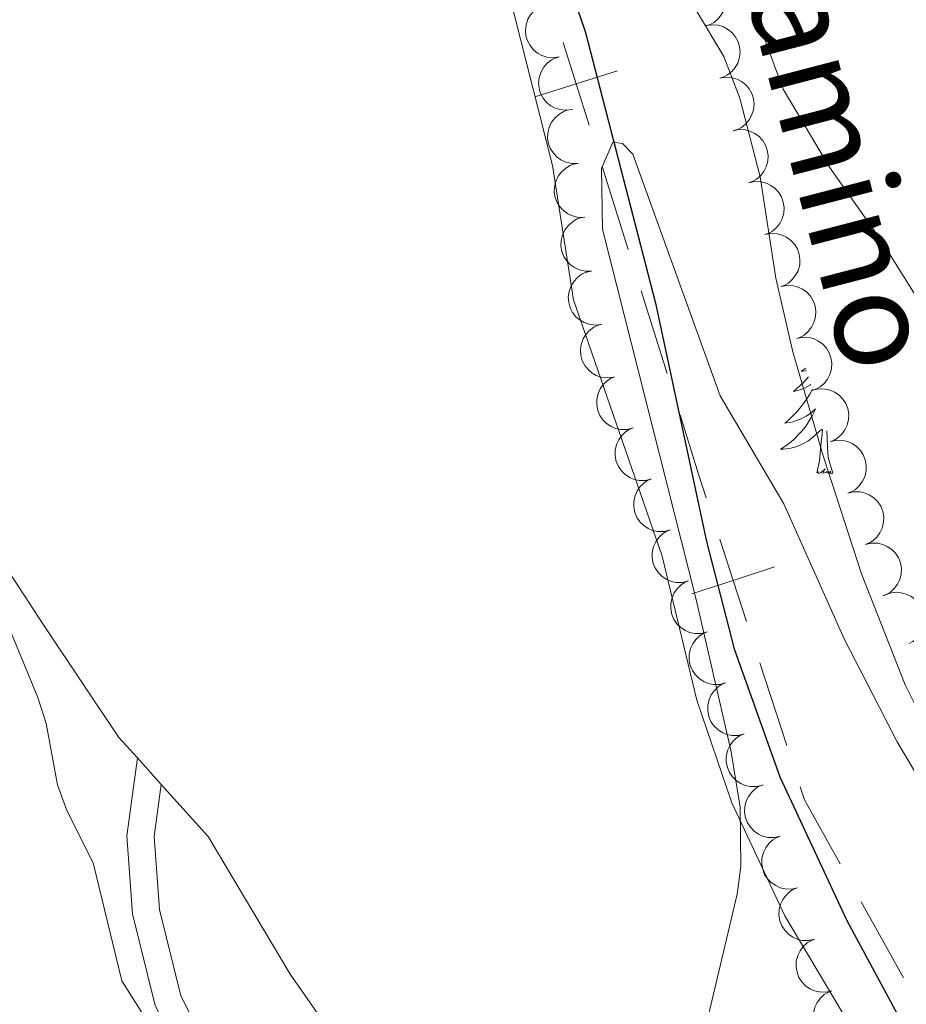
# Model space of a CAD drawing. Units: metres. Extents: x 613634 to 618089, y 722281 to 725251.
# Drawn here: x 616186 to 616268, y 723609 to 723700 of the extents above; entities that cross this region are included whole.
import ezdxf
from ezdxf.enums import TextEntityAlignment as Align

# ---------------------------------------------------------------- set-up
doc = ezdxf.new("R2010")
doc.units = ezdxf.units.M
doc.header["$MEASUREMENT"] = 0
doc.linetypes.add('DGN Style 3', pattern=[73.780546, 52.70039, -21.080156])
for name, color, linetype, lineweight in [('Altimetría', 7, 'Continuous', 0), ('Carátula', 7, 'Continuous', 0), ('Entidades_rústicas', 7, 'Continuous', 0), ('Hidrografía', 7, 'Continuous', 0), ('Límites', 7, 'Continuous', 0), ('Marco', 7, 'Continuous', 0), ('Textos_rotulacion', 7, 'Continuous', 0), ('Viales_ffcc', 7, 'Continuous', 0), ('Zona_arbolada', 7, 'Continuous', 0)]:
    doc.layers.add(name, color=color, linetype=linetype, lineweight=lineweight)
doc.styles.add('Style-ariali', font='ariali.shx', dxfattribs={"bigfont": 'arialibig.shx'})

msp = doc.modelspace()

# ---------------------------------------------------------------- linework, layer by layer
at = {"layer": 'Altimetría', "color": 30, "linetype": 'Continuous', "lineweight": 0, "flags": 128}
for points, elevation in [([(616325.0691916745, 723594.3639759747), (616321.2671389114, 723598.267308498), (616316.5981680555, 723601.2290519283), (616312.4664738753, 723604.5008256368), (616307.3062528251, 723610.7302701315), (616303.7067952245, 723617.528611325), (616301.9682164404, 723625.555907371), (616300.2739439558, 723630.859076777), (616296.4044739238, 723638.2550317978), (616288.1113038515, 723648.805642735), (616285.0443286658, 723653.7207859894), (616280.336084259, 723660.0046557852), (616274.1005481374, 723666.1051216095), (616272.5111171403, 723668.179077758), (616265.330008518, 723679.6181577889), (616260.7066178923, 723686.190644694), (616256.4434113689, 723693.3671741576), (616254.543208176, 723698.4377655261), (616253.0342820047, 723704.2368953582)], 720), ([(616289.4263439497, 723606.474624515), (616285.1485321354, 723613.4363687709), (616282.5325538355, 723618.5859790994), (616279.5899640229, 723622.330870979), (616277.192563052, 723623.2212150621), (616274.4654032323, 723623.4730013157), (616272.7073552632, 723624.1405882672), (616271.1296373855, 723626.1973454962), (616266.9288952402, 723633.2818141021), (616262.0442825058, 723642.7640927541), (616256.4816741063, 723655.173157336), (616250.631099934, 723665.1427095251), (616242.5889328506, 723687.3747535294), (616241.6391905241, 723688.3518239022), (616240.7300802057, 723688.4720920578), (616239.6797418632, 723686.0763753869), (616239.7747529163, 723680.4729929355), (616248.3888615957, 723646.4897003246), (616251.6199863304, 723632.5215292936), (616252.4568828384, 723627.2627494701), (616252.5402445009, 723621.7995821806), (616252.1831576051, 723619.2342116521), (616248.9560570372, 723605.664439844)], 715), ([(616181.5625784667, 723652.3386008348), (616187.7851581634, 723637.3591028482), (616188.5402536246, 723634.9740997364), (616189.6002396075, 723629.301519132), (616190.441859798, 723626.9470687809), (616192.8734512422, 723622.1335990296), (616195.5057402798, 723611.2799123549), (616204.2540414804, 723597.3951969421)], 720)]:
    msp.add_lwpolyline(points, dxfattribs=dict(at, elevation=elevation))
at = {"layer": 'Carátula', "color": 7, "linetype": 'Continuous', "lineweight": 0}
msp.add_3dface([(613633.6540000001, 722280.602), (618088.649, 722280.602), (618088.649, 725250.612), (613633.6540000001, 725250.612)], dxfattribs=at)
at = {"layer": 'Entidades_rústicas', "color": 92, "linetype": 'Continuous', "lineweight": 0, "flags": 128}
for points in [[(616258.5109065371, 723667.6878761002), (616258.3448326171, 723667.5656449539), (616258.0818830789, 723667.392031762), (616258.2812409219, 723667.4116901024), (616258.4848498423, 723667.4462792277), (616258.5782729306, 723667.4707154012)], [(616258.7603312978, 723666.8765775796), (616258.5768001177, 723666.6676270931), (616258.2917228427, 723666.3673672937), (616257.9948317921, 723666.078307258), (616257.687126826, 723665.8004302101), (616257.3696245784, 723665.5347192336), (616257.4939929764, 723665.5556357733), (616257.7409313652, 723665.6095007164), (616257.9841219571, 723665.6784306525), (616258.2215650331, 723665.7624591338), (616258.4542604527, 723665.8615693839), (616258.6792086379, 723665.9758117313), (616258.8973758966, 723666.103169681), (616258.9843703536, 723666.1617185017)], [(616259.1245218369, 723665.7523097063), (616259.0655502905, 723665.635282544), (616258.8747550547, 723665.2914349351), (616258.6690793617, 723664.9548379814), (616258.4515563415, 723664.6274410733), (616258.2191864159, 723664.3092945381), (616257.9749859392, 723664.0013479078), (616257.7189381351, 723663.7026013227), (616257.4500766962, 723663.4150712779), (616257.1704013415, 723663.1387242207), (616256.8789122112, 723662.8735769277), (616256.5776258004, 723662.6205957057), (616256.774017618, 723662.6423040926), (616257.0417685157, 723662.6848182876), (616257.3057883924, 723662.743397335), (616257.5660772475, 723662.8180412347), (616257.8226183057, 723662.9077501278), (616258.072395213, 723663.0115744825), (616258.3154247452, 723663.1305141582), (616258.5517069024, 723663.2645691549), (616258.7791916381, 723663.4107734468), (616258.9979125045, 723663.5711267528), (616259.20683609, 723663.74364613), (616259.4049625352, 723663.9283483538), (616259.2584966272, 723663.603759787), (616259.0981333454, 723663.2854052396), (616258.9238894659, 723662.9742845711), (616258.7357985401, 723662.6723975001), (616258.5338437927, 723662.378744167), (616258.3190418587, 723662.0943076552), (616258.091409514, 723661.8200878242), (616257.8519466182, 723661.5560678979), (616257.6016530301, 723661.3022311004), (616257.3395792188, 723661.0615937854), (616257.0666914915, 723660.8321394583), (616256.7840064836, 723660.6148512024), (616256.4915409703, 723660.410728877), (616256.1983775662, 723660.2246207944), (616256.4634912575, 723660.2291738889), (616256.7268736463, 723660.2497582841), (616256.9895245917, 723660.2863572035), (616257.249444375, 723660.3390041993), (616257.5056163615, 723660.4067161882), (616257.7570406913, 723660.4895099462), (616258.0027342814, 723660.5884021083), (616258.2426468036, 723660.7003930972), (616258.474812092, 723660.827516183), (616258.6992133697, 723660.9687715068), (616258.9148340023, 723661.123175985), (616259.1206573539, 723661.2897465341), (616259.9819420378, 723662.0744080495)], [(616259.5230710569, 723658.0325372668), (616259.7867921416, 723659.1462698153), (616259.9290000233, 723660.8861289814), (616259.9842572743, 723661.3182627987), (616260.059377453, 723662.0401041657)], [(616260.9928641887, 723658.0078765536), (616260.5880819936, 723659.4548708089), (616260.5122602994, 723660.3602702075), (616260.4821871924, 723661.309908353), (616260.4410418789, 723661.8976813224)], [(616260.9928641887, 723658.0078765536), (616260.8177479072, 723657.9428051463), (616260.8027600439, 723658.1820902564), (616260.6090625112, 723657.9633089369), (616260.491485066, 723658.1683102648), (616260.3686902868, 723658.0623553586), (616260.0978223791, 723658.0128924767), (616260.3003877627, 723658.4025490761), (616259.9090670643, 723658.0290613105), (616259.7201876175, 723657.9782227967), (616259.6819110985, 723658.1408878148), (616259.5230710569, 723658.0325372668)]]:
    msp.add_lwpolyline(points, dxfattribs=at)
at = {"layer": 'Entidades_rústicas', "color": 92, "linetype": 'Continuous', "lineweight": 0, "extrusion": (0.04440500137407336, -0.04925199602686572, 0.9977987957200279), "elevation": -7561.69033676069, "flags": 128}
msp.add_lwpolyline([(942209.5126731119, 124600.9267502939), (942209.5126731121, 124604.2141343601)], dxfattribs=at)
at = {"layer": 'Entidades_rústicas', "color": 92, "linetype": 'Continuous', "lineweight": 0}
for points in [[(616196.9430144248, 723631.789686928, 717.974), (616195.2345632969, 723633.6846145636, 718.144), (616188.2815032925, 723644.0517179959, 718.49), (616184.6166591148, 723649.6949935653, 718.874), (616183.5069961345, 723651.9299237812, 719.047), (616182.9706652167, 723654.1202295013, 719.165), (616182.6403685901, 723659.1124730988, 719.3000000000001), (616182.0930992172, 723683.7791253491, 719.162), (616182.4309382825, 723699.622687378, 719.778), (616183.1415776461, 723712.9476408749, 719.573), (616182.4865977007, 723722.9090306512, 720.072), (616180.330797914, 723738.1393396526, 720.366), (616178.8863525654, 723744.1454168777, 720.6850000000001)], [(616228.711969174, 723711.9330094145, 717.126), (616235.1924103231, 723686.3326909104, 716.3050000000001), (616237.1215469004, 723673.985590155, 715.731), (616245.2775270543, 723650.3704421832, 715.488), (616248.4907179514, 723637.1216732494, 715.284), (616251.6973151856, 723627.6525468284, 715.292), (616256.5797773665, 723617.2671771648, 715.08), (616263.4761408586, 723605.666851325, 715.08)], [(616216.9131412599, 723603.4346778612, 715.84), (616211.009205723, 723611.8929125571, 716.51), (616203.4734488276, 723624.5481133068, 717.327), (616199.1394540058, 723629.3534966304, 717.756)]]:
    msp.add_polyline3d(points, dxfattribs=at)
at = {"layer": 'Hidrografía', "color": 142, "linetype": 'DGN Style 3', "lineweight": 25}
for points in [[(616230.8249791428, 723720.0227000064, 716.623), (616238.2195761625, 723698.5966330571, 715.379), (616244.6682632801, 723673.6669416337, 714.562), (616249.3555434563, 723651.7082176602, 713.1510000000001), (616251.9092024579, 723641.8309874965, 712.843), (616256.1080865893, 723630.0458885555, 712.9590000000001)], [(616256.1080865893, 723630.0458885555, 712.9590000000001), (616262.3020492159, 723616.8181171641, 712.856), (616272.9745738574, 723597.0292901201, 712.208), (616288.5685579698, 723570.3119256641, 711.346), (616292.94929846, 723562.0932777971, 711.068), (616299.8187940056, 723545.9707663008, 710.482), (616302.8942587404, 723536.196796858, 710.113), (616304.6046740036, 723526.371720287, 709.743), (616304.9428667175, 723514.0413115474, 709.32), (616303.6394757868, 723497.2788182935, 708.748), (616300.7940032147, 723480.7032212955, 708.0260000000001), (616300.6100601316, 723475.7606115656, 707.883), (616301.1020051406, 723470.8056614036, 707.7620000000001), (616302.399870276, 723465.839189508, 707.648), (616304.0291583594, 723462.0873285909, 707.562), (616306.7415927281, 723457.8582296565, 707.469)]]:
    msp.add_polyline3d(points, dxfattribs=at)
at = {"layer": 'Límites', "color": 7, "linetype": 'Continuous', "lineweight": 0}
for p, q in [((616239.7532898786, 723686.2361428412, 715.22159505055), (616242.1465502398, 723678.6138064077, 714.8065141692177)), ((616243.3431804203, 723674.802638191, 714.5989737285514), (616245.7364407815, 723667.1803017575, 714.183892847219)), ((616254.2941235658, 723640.5369435812, 713.3697284853075), (616256.7666790225, 723632.929838459, 713.2340038580653)), ((616263.6176089314, 723618.5447786753, 713.0974069969019), (616267.5079396663, 723611.5544944727, 713.0620016497041))]:
    msp.add_line(p, q, dxfattribs=at)
at = {"layer": 'Límites', "color": 7, "linetype": 'Continuous', "lineweight": 0, "flags": 128}
for points, elevation in [([(616236.1617853744, 723697.6747878278), (616237.3600295174, 723693.8584792744), (616238.5582736605, 723690.0421707213)], 715.6366759318826), ([(616241.1763380705, 723695.0567234175), (616237.3600295174, 723693.8584792744), (616233.5437209641, 723692.6602351316)], 715.6366759318826), ([(616250.5851124225, 723651.9481487724), (616251.8215681089, 723648.1440487031), (616253.0580237953, 723644.3399486342)], 713.5054531125497), ([(616255.6256681778, 723649.3805043895), (616251.8215681089, 723648.1440487031), (616248.0174680399, 723646.907593017)], 713.5054531125497)]:
    msp.add_lwpolyline(points, dxfattribs=dict(at, elevation=elevation))
at = {"layer": 'Límites', "color": 7, "linetype": 'Continuous', "lineweight": 0, "extrusion": (-0.9127574148007154, -0.3015916562941001, 0.2755292626566118), "elevation": -780538.0702271416, "flags": 128}
msp.add_lwpolyline([(-493787.3556943738, 224463.4321883052), (-493781.6523158906, 224463.1239030022), (-493779.3643765887, 224463.0835175287)], dxfattribs=at)
at = {"layer": 'Límites', "color": 7, "linetype": 'Continuous', "lineweight": 0, "extrusion": (-0.05507234928888695, -0.0357036499086751, 0.9978438183037472), "elevation": -59063.3485537746, "flags": 128}
msp.add_lwpolyline([(-271955.3752907023, 908826.354113694), (-271954.1714990577, 908826.0319969757), (-271947.4330143975, 908825.576582052)], dxfattribs=at)
at = {"layer": 'Marco', "color": 7, "linetype": 'Continuous', "lineweight": 0}
msp.add_3dface([(614510.6224291336, 722674.5126785215), (614511.2063901143, 724988.1684756291), (617926.2774654613, 724988.1972633365), (617926.8131791065, 722674.5126785217)], dxfattribs=at)
at = {"layer": 'Viales_ffcc', "color": 7, "linetype": 'DGN Style 3', "lineweight": 0}
for points in [[(616314.9288820531, 723545.8492624357, 711.99), (616308.5243284667, 723557.8513942193, 712.456), (616292.6773126053, 723586.0592132823, 713.792), (616284.8651449243, 723598.8710731443, 714.515), (616278.4333831526, 723614.4971713622, 715.222), (616274.3344683717, 723625.087425071, 714.987), (616267.6608953634, 723638.5212714041, 715.4970000000001), (616263.6440127199, 723648.7550987834, 715.854), (616260.1083642554, 723659.5949382628, 716.243), (616257.3278882322, 723669.1869333673, 716.802), (616255.7601614508, 723675.9521855975, 717.19), (616254.3247713163, 723685.2995811258, 717.672), (616252.4371599467, 723692.5512681927, 718.003), (616250.9612261045, 723696.382567619, 718.235), (616248.3559075107, 723700.7368872014, 718.631), (616247.3939452108, 723703.0123452945, 718.818), (616246.391202349, 723711.6793869901, 719.28)], [(616253.5660945883, 723433.834920838, 720.528), (616249.95885655, 723438.5601008064, 721.753), (616248.2213755529, 723442.8378507739, 721.958), (616247.7093118546, 723452.0777414537, 721.753), (616246.616014251, 723462.9776165148, 721.856), (616245.341758746, 723474.7756537204, 722.162), (616244.0984857758, 723484.6649025453, 722.775), (616241.8793165535, 723494.8665669665, 723.3870000000001), (616237.7421368628, 723516.4690123191, 723.49), (616235.9251794342, 723526.9779724816, 722.8770000000001), (616233.5046056479, 723537.3360376749, 722.57), (616230.9933099567, 723546.3404343205, 722.468), (616227.374817655, 723555.938488835, 721.549), (616222.6157439644, 723567.4189426415, 720.732), (616217.3937622819, 723578.8491551203, 720.017), (616211.4507478557, 723590.2834642173, 719.302), (616205.3962022422, 723601.1505645397, 718.996), (616200.955178204, 723609.889296913, 718.792), (616198.9723754169, 723617.8456800804, 719.0980000000001), (616198.4987228434, 723624.5465690691, 718.894), (616199.1394540058, 723629.3534966304, 717.975)]]:
    msp.add_polyline3d(points, dxfattribs=at)
at = {"layer": 'Viales_ffcc', "color": 7, "linetype": 'Continuous', "lineweight": 0}
msp.add_polyline3d([(616247.0558825077, 723439.0628718387, 721.827), (616245.748740446, 723442.2842537831, 721.958), (616245.2167197648, 723451.8845299766, 721.753), (616244.13031382, 723462.718280118, 721.856), (616242.8595544717, 723474.4862544413, 722.162), (616241.6320645374, 723484.2432198741, 722.775), (616239.4295842545, 723494.3665933043, 723.3870000000001), (616235.2832783228, 723516.021199099, 723.49), (616233.473480969, 723526.4800320901, 722.8770000000001), (616231.0828560074, 723536.7155776201, 722.57), (616228.6149032356, 723545.5612248047, 722.468), (616225.050054414, 723555.0183595652, 721.549), (616220.323667411, 723566.4202539648, 720.732), (616215.1460352077, 723577.751708539, 720.017), (616209.249571291, 723589.0992244908, 719.302), (616203.1891607298, 723599.9744243431, 718.996), (616198.5970907875, 723609.009732398, 718.792), (616196.494425595, 723617.4521947813, 719.0980000000001), (616195.98666365, 723624.6237222203, 718.894), (616196.9430144248, 723631.789686928, 717.975)], dxfattribs=at)
at = {"layer": 'Zona_arbolada', "color": 92, "linetype": 'Continuous', "lineweight": 0, "flags": 128}
for points, elevation in [([(616248.0425374894, 723704.0465897596), (616248.598026841, 723704.1325756917), (616249.1814028136, 723704.0780186185), (616249.6423875652, 723703.9367615515), (616250.0338945966, 723703.7238431533), (616250.4235925779, 723703.422002163), (616250.7438128393, 723703.0484998415), (616250.9834105114, 723702.6200407355), (616251.1297332444, 723702.1394828225), (616251.1871181475, 723701.6353863804), (616251.1376678713, 723701.1304270551), (616250.966596771, 723700.606209611), (616250.7268516617, 723700.1988098901), (616250.4100839884, 723699.818608968), (616250.0322743256, 723699.5029380815), (616249.6917739327, 723699.331617527), (616249.3218053721, 723699.2130120285)], 720.8646307663454), ([(616235.7991906973, 723696.3413140334), (616235.242569058, 723696.2629919366), (616234.6600003878, 723696.3255838268), (616234.2010062013, 723696.4731806992), (616233.8124707618, 723696.6914745655), (616233.426969718, 723696.9986576464), (616233.1119274211, 723697.3765377216), (616232.878257462, 723697.8082582334), (616232.7385716015, 723698.2907871034), (616232.6881395287, 723698.7956265393), (616232.7445443801, 723699.2998563903), (616232.9228239176, 723699.8216663715), (616233.1681609778, 723700.2257232696), (616233.4901384374, 723700.6015224389), (616233.8722627459, 723700.9119564302), (616234.2150919137, 723701.0785679894), (616234.5866599393, 723701.1920633733)], 720.5874090938171), ([(616249.3213201857, 723699.2148452541), (616249.8768095372, 723699.3008311864), (616250.4601855099, 723699.2462741132), (616250.9211702615, 723699.1050170462), (616251.3126772929, 723698.8920986478), (616251.7023752742, 723698.5902576575), (616252.0225955355, 723698.2167553362), (616252.2621932079, 723697.7882962301), (616252.4085159407, 723697.307738317), (616252.4659008437, 723696.803641875), (616252.4164505675, 723696.2986825497), (616252.2453794673, 723695.7744651055), (616252.0056343579, 723695.3670653848), (616251.6888666847, 723694.9868644627), (616251.3110570218, 723694.6711935762), (616250.9705566289, 723694.4998730216), (616250.6005880686, 723694.3812675232)], 720.7269359933523), ([(616237.0101510109, 723691.4968472803), (616236.4535293716, 723691.4185251838), (616235.8709607017, 723691.4811170737), (616235.411966515, 723691.6287139461), (616235.0234310755, 723691.8470078125), (616234.6379300319, 723692.1541908935), (616234.322887735, 723692.5320709685), (616234.0892177757, 723692.9637914803), (616233.9495319151, 723693.4463203505), (616233.8990998426, 723693.9511597862), (616233.955504694, 723694.4553896373), (616234.1337842315, 723694.9771996187), (616234.3791212917, 723695.3812565168), (616234.701098751, 723695.7570556861), (616235.0832230598, 723696.0674896771), (616235.4260522276, 723696.2341012363), (616235.7976202532, 723696.3475966204)], 720.333013732584), ([(616250.6001028819, 723694.3831007488), (616251.1555922334, 723694.4690866808), (616251.7389682061, 723694.4145296079), (616252.1999529577, 723694.2732725409), (616252.5914599891, 723694.0603541424), (616252.9811579704, 723693.7585131521), (616253.3013782317, 723693.3850108306), (616253.5409759041, 723692.9565517246), (616253.6872986369, 723692.4759938116), (616253.74468354, 723691.9718973697), (616253.6952332638, 723691.4669380444), (616253.5241621635, 723690.9427206002), (616253.2844170542, 723690.5353208792), (616252.9676493809, 723690.1551199572), (616252.5898397181, 723689.8394490706), (616252.2493393251, 723689.6681285163), (616251.8793707648, 723689.5495230176)], 720.5892412203588), ([(616237.5338685957, 723686.5239897864), (616236.9718594744, 723686.5136096335), (616236.401148442, 723686.6462479297), (616235.9633914179, 723686.8483105132), (616235.6041314551, 723687.1120230067), (616235.2586415727, 723687.4636040658), (616234.991648752, 723687.8768350347), (616234.8119462624, 723688.3336624259), (616234.7316861954, 723688.8295500863), (616234.7427240112, 723689.3367821993), (616234.8597396405, 723689.8304790624), (616235.0998617515, 723690.3268767071), (616235.3922971648, 723690.6982710785), (616235.757389664, 723691.0323398842), (616236.1742759387, 723691.2942446074), (616236.5347495335, 723691.4181398759), (616236.9173222447, 723691.4858312386)], 720.0842823565828), ([(616251.8104308082, 723689.5316625098), (616252.362153278, 723689.6392000224), (616252.9472104374, 723689.6073861865), (616253.4133429881, 723689.4841752087), (616253.8128391267, 723689.2866534747), (616254.2139879828, 723689.0002061056), (616254.5485004263, 723688.6394479803), (616254.8045899775, 723688.2206372931), (616254.9695026525, 723687.7461374935), (616255.0464608595, 723687.2446560042), (616255.0166983907, 723686.7381548241), (616254.8661566454, 723686.2076772724), (616254.6424469801, 723685.7912565286), (616254.3407146591, 723685.3990166702), (616253.9754754175, 723685.0688825364), (616253.6418998328, 723684.8844412742), (616253.2768270099, 723684.7515283925)], 720.4575061770877), ([(616238.1496698838, 723681.5681444514), (616237.5876607625, 723681.5577642985), (616237.0169497302, 723681.6904025946), (616236.5791927059, 723681.8924651782), (616236.2199327431, 723682.1561776716), (616235.874442861, 723682.5077587308), (616235.60745004, 723682.9209896997), (616235.4277475504, 723683.3778170908), (616235.3474874834, 723683.8737047513), (616235.3585252992, 723684.3809368643), (616235.4755409285, 723684.8746337274), (616235.7156630396, 723685.3710313721), (616236.0080984528, 723685.7424257435), (616236.373190952, 723686.0764945494), (616236.7900772269, 723686.3383992724), (616237.1505508216, 723686.4622945408), (616237.5331235328, 723686.5299859035)], 719.8385471556144), ([(616253.2765721013, 723684.7523593395), (616253.828294571, 723684.8598968522), (616254.4133517304, 723684.8280830162), (616254.8794842812, 723684.7048720387), (616255.2789804197, 723684.5073503044), (616255.6801292759, 723684.2209029356), (616256.0146417194, 723683.8601448103), (616256.2707312705, 723683.441334123), (616256.4356439454, 723682.9668343235), (616256.5126021525, 723682.465352834), (616256.4828396838, 723681.9588516538), (616256.3322979384, 723681.4283741021), (616256.1085882732, 723681.0119533585), (616255.8068559521, 723680.6197135001), (616255.4416167105, 723680.2895793663), (616255.1080411258, 723680.105138104), (616254.7429683029, 723679.9722252223)], 720.3642810868404), ([(616238.7654711718, 723676.6122991163), (616238.2034620508, 723676.6019189635), (616237.6327510183, 723676.7345572596), (616237.194993994, 723676.9366198434), (616236.8357340312, 723677.2003323366), (616236.490244149, 723677.551913396), (616236.2232513283, 723677.9651443646), (616236.0435488387, 723678.4219717558), (616235.9632887717, 723678.9178594162), (616235.9743265875, 723679.4250915295), (616236.0913422168, 723679.9187883923), (616236.3314643279, 723680.4151860371), (616236.6238997409, 723680.7865804087), (616236.9889922403, 723681.1206492144), (616237.405878515, 723681.3825539374), (616237.7663521096, 723681.5064492058), (616238.1489248208, 723681.5741405685)], 719.5928119546454), ([(616254.7427133943, 723679.9730561692), (616255.2944358641, 723680.0805936821), (616255.8794930235, 723680.0487798459), (616256.3456255742, 723679.9255688684), (616256.7451217128, 723679.7280471341), (616257.146270569, 723679.4415997653), (616257.4807830125, 723679.08084164), (616257.7368725636, 723678.6620309527), (616257.9017852384, 723678.1875311532), (616257.9787434456, 723677.6860496637), (616257.9489809768, 723677.1795484836), (616257.7984392315, 723676.6490709318), (616257.574729566, 723676.2326501883), (616257.2729972452, 723675.8404103299), (616256.9077580036, 723675.5102761961), (616256.5741824189, 723675.3258349337), (616256.209109596, 723675.1929220522)], 720.2710559965936), ([(616239.6977159653, 723671.7121662649), (616239.1396465562, 723671.6449313445), (616238.5584381493, 723671.7190986401), (616238.1024705993, 723671.8757960987), (616237.7183540803, 723672.1017750797), (616237.3390394396, 723672.4165653323), (616237.0315758293, 723672.8006371073), (616236.8065393905, 723673.2369201018), (616236.6764790779, 723673.7221319783), (616236.636098671, 723674.2278746725), (616236.7025219265, 723674.7308828246), (616236.8911454391, 723675.2490434372), (616237.1444709988, 723675.6481404316), (616237.4738597244, 723676.0174608447), (616237.8620832299, 723676.3202326393), (616238.2081586181, 723676.4799920702), (616238.5819106521, 723676.5860741942)], 719.3475227479171), ([(616256.2088546874, 723675.1937529992), (616256.7605771571, 723675.3012905119), (616257.3456343166, 723675.2694766757), (616257.8117668671, 723675.1462656981), (616258.2112630059, 723674.9487439641), (616258.612411862, 723674.662296595), (616258.9469243055, 723674.3015384697), (616259.2030138567, 723673.8827277825), (616259.3679265315, 723673.4082279829), (616259.4448847387, 723672.9067464937), (616259.4151222699, 723672.4002453135), (616259.2645805245, 723671.8697677618), (616259.040870859, 723671.453347018), (616258.7391385383, 723671.0611071596), (616258.3738992966, 723670.7309730258), (616258.0403237119, 723670.5465317636), (616257.675250889, 723670.413618882)], 720.1778309063466), ([(616240.8122091938, 723666.8439896037), (616240.2541397845, 723666.7767546836), (616239.6729313778, 723666.8509219792), (616239.2169638278, 723667.0076194378), (616238.8328473088, 723667.2335984188), (616238.4535326678, 723667.5483886714), (616238.1460690578, 723667.9324604464), (616237.921032619, 723668.3687434408), (616237.7909723062, 723668.8539553173), (616237.7505918995, 723669.3596980113), (616237.8170151548, 723669.8627061637), (616238.0056386676, 723670.3808667762), (616238.2589642273, 723670.7799637706), (616238.5883529526, 723671.1492841837), (616238.9765764584, 723671.4520559784), (616239.3226518463, 723671.6118154093), (616239.6964038806, 723671.7178975332)], 719.1051163949985), ([(616257.6749959805, 723670.4144498289), (616258.2267184502, 723670.5219873416), (616258.8117756096, 723670.4901735056), (616259.2779081601, 723670.3669625281), (616259.6774042987, 723670.1694407938), (616260.0785531551, 723669.882993425), (616260.4130655986, 723669.5222352997), (616260.6691551497, 723669.1034246122), (616260.8340678245, 723668.6289248129), (616260.9110260317, 723668.1274433234), (616260.881263563, 723667.6209421433), (616260.7307218176, 723667.0904645915), (616260.5070121521, 723666.6740438477), (616260.2052798311, 723666.2818039893), (616259.8400405897, 723665.9516698555), (616259.506465005, 723665.7672285934), (616259.1413921821, 723665.6343157117)], 720.0846058161), ([(616242.5978303135, 723662.1724480975), (616242.0522554235, 723662.0371335023), (616241.4663379516, 723662.0393051829), (616240.9945684643, 723662.1387740253), (616240.5855902333, 723662.3158299678), (616240.1704621417, 723662.5816140296), (616239.8181253071, 723662.9249851916), (616239.5411737086, 723663.330302428), (616239.3524645758, 723663.7958506139), (616239.250232101, 723664.2927960546), (616239.2543296411, 723664.8001543698), (616239.3778386624, 723665.337569267), (616239.5801926819, 723665.7647754243), (616239.8616928763, 723666.1717792824), (616240.2097609392, 723666.5199701404), (616240.5335773404, 723666.7210526816), (616240.8914577554, 723666.8722664653)], 718.8887109853806), ([(616259.1619896037, 723665.6418041647), (616259.7100637336, 723665.7666110075), (616260.2958313127, 723665.7531818061), (616260.7656024953, 723665.6446666643), (616261.1711032407, 723665.4597852286), (616261.581047874, 723665.1860738883), (616261.92672207, 723664.8359962539), (616262.195834704, 723664.425432446), (616262.3755638741, 723663.9563443144), (616262.4682290787, 723663.4575263015), (616262.4543838231, 723662.9503403802), (616262.3205716182, 723662.4153978189), (616262.1100465409, 723661.9921585934), (616261.8207780698, 723661.5906386666), (616261.466084063, 723661.249199929), (616261.1384638061, 723661.0543763749), (616260.7777440108, 723660.9100668838)], 719.9966837145046), ([(616244.3028158857, 723657.4764498689), (616243.757240996, 723657.3411352737), (616243.1713235241, 723657.3433069545), (616242.6995540366, 723657.4427757966), (616242.2905758056, 723657.6198317392), (616241.875447714, 723657.8856158012), (616241.5231108794, 723658.2289869632), (616241.2461592811, 723658.6343041994), (616241.057450148, 723659.0998523852), (616240.9552176732, 723659.596797826), (616240.9593152134, 723660.1041561414), (616241.0828242349, 723660.6415710384), (616241.2851782541, 723661.0687771956), (616241.5666784486, 723661.4757810538), (616241.9147465115, 723661.823971912), (616242.2385629127, 723662.0250544529), (616242.5964433276, 723662.176268237)], 718.6871549504159), ([(616260.7775108861, 723660.9107495907), (616261.3255850158, 723661.0355564335), (616261.9113525948, 723661.022127232), (616262.3811237775, 723660.9136120903), (616262.7866245229, 723660.7287306546), (616263.1965691561, 723660.4550193143), (616263.5422433522, 723660.1049416799), (616263.8113559862, 723659.6943778719), (616263.9910851566, 723659.2252897404), (616264.0837503609, 723658.7264717275), (616264.0699051053, 723658.2192858062), (616263.9360929003, 723657.6843432449), (616263.725567823, 723657.2611040194), (616263.436299352, 723656.8595840926), (616263.0816053452, 723656.5181453549), (616262.7539850883, 723656.3233218009), (616262.393265293, 723656.1790123098)], 719.9117507680761), ([(616246.0078014582, 723652.7804516405), (616245.4622265683, 723652.6451370451), (616244.8763090963, 723652.6473087259), (616244.4045396089, 723652.746777568), (616243.9955613781, 723652.9238335106), (616243.5804332865, 723653.1896175726), (616243.2280964518, 723653.5329887345), (616242.9511448534, 723653.938305971), (616242.7624357205, 723654.4038541568), (616242.6602032457, 723654.9007995976), (616242.6643007859, 723655.4081579128), (616242.7878098071, 723655.94557281), (616242.9901638264, 723656.3727789673), (616243.2716640211, 723656.7797828251), (616243.6197320838, 723657.1279736834), (616243.9435484849, 723657.3290562243), (616244.3014289001, 723657.4802700083)], 718.4855989154515), ([(616262.3930321683, 723656.1796950167), (616262.941106298, 723656.3045018595), (616263.526873877, 723656.291072658), (616263.9966450597, 723656.1825575163), (616264.4021458051, 723655.9976760806), (616264.8120904383, 723655.7239647403), (616265.1577646344, 723655.3738871058), (616265.4268772684, 723654.9633232979), (616265.6066064388, 723654.4942351663), (616265.6992716431, 723653.9954171535), (616265.6854263875, 723653.4882312322), (616265.5516141825, 723652.9532886709), (616265.3410891052, 723652.5300494453), (616265.0518206342, 723652.1285295186), (616264.6971266274, 723651.7870907809), (616264.3695063705, 723651.5922672269), (616264.0087865752, 723651.4479577357)], 719.8268178216478), ([(616247.7127870305, 723648.0844534119), (616247.1672121405, 723647.9491388167), (616246.5812946686, 723647.9513104972), (616246.1095251814, 723648.0507793396), (616245.7005469503, 723648.2278352822), (616245.2854188588, 723648.493619344), (616244.9330820241, 723648.8369905059), (616244.6561304256, 723649.2423077424), (616244.4674212928, 723649.7078559282), (616244.365188818, 723650.204801369), (616244.3692863581, 723650.7121596842), (616244.4927953794, 723651.2495745814), (616244.6951493989, 723651.6767807386), (616244.9766495933, 723652.0837845968), (616245.3247176562, 723652.4319754548), (616245.6485340574, 723652.6330579957), (616246.0064144724, 723652.7842717797)], 718.2840428804868), ([(616264.0085534505, 723651.4486404427), (616264.5566275802, 723651.5734472855), (616265.1423951592, 723651.560018084), (616265.6121663419, 723651.4515029422), (616266.0176670873, 723651.2666215065), (616266.4276117205, 723650.9929101663), (616266.7732859165, 723650.6428325321), (616267.0423985505, 723650.2322687239), (616267.222127721, 723649.7631805923), (616267.3147929253, 723649.2643625794), (616267.3009476697, 723648.7571766581), (616267.1671354647, 723648.2222340968), (616266.9566103874, 723647.7989948713), (616266.6673419164, 723647.3974749446), (616266.3126479096, 723647.0560362069), (616265.9850276527, 723646.8612126529), (616265.6243078574, 723646.7169031617)], 719.7418848752192), ([(616249.4177726028, 723643.3884551832), (616248.872197713, 723643.253140588), (616248.2862802411, 723643.2553122689), (616247.8145107536, 723643.354781111), (616247.4055325226, 723643.5318370536), (616246.990404431, 723643.7976211156), (616246.6380675964, 723644.1409922773), (616246.3611159981, 723644.5463095137), (616246.172406865, 723645.0118576996), (616246.0701743902, 723645.5088031404), (616246.0742719304, 723646.0161614555), (616246.1977809519, 723646.5535763528), (616246.4001349711, 723646.98078251), (616246.6816351658, 723647.3877863681), (616247.0297032285, 723647.7359772262), (616247.3535196297, 723647.9370597673), (616247.7114000446, 723648.0882735513)], 718.0824868455226), ([(616265.7197463317, 723646.7585962173), (616266.2424147627, 723646.965428785), (616266.8233927747, 723647.041379754), (616267.3042112913, 723647.0056858601), (616267.7331413464, 723646.8847271574), (616268.1799939084, 723646.6766519598), (616268.5749580087, 723646.3833119532), (616268.9034671003, 723646.0185297898), (616269.1525500689, 723645.5822914091), (616269.3201134088, 723645.1034085662), (616269.3836837073, 723644.6000319009), (616269.3329147636, 723644.0509492438), (616269.189313551, 723643.6005816811), (616268.9645795103, 723643.159685876), (616268.6660318577, 723642.7682046513), (616268.3719097793, 723642.5257516599), (616268.0373801417, 723642.3281816177)], 719.6604424466578), ([(616251.1227581752, 723638.6924569546), (616250.5771832853, 723638.5571423594), (616249.9912658134, 723638.5593140402), (616249.5194963259, 723638.6587828824), (616249.1105180951, 723638.835838825), (616248.6953900035, 723639.101622887), (616248.3430531689, 723639.4449940489), (616248.0661015704, 723639.8503112854), (616247.8773924375, 723640.315859471), (616247.7751599627, 723640.8128049118), (616247.7792575029, 723641.3201632272), (616247.9027665241, 723641.8575781244), (616248.1051205434, 723642.2847842814), (616248.3866207381, 723642.6917881395), (616248.7346888008, 723643.0399789978), (616249.0585052022, 723643.2410615387), (616249.4163856171, 723643.3922753227)], 717.8809308105579), ([(616252.8277437475, 723633.9964587262), (616252.2821688575, 723633.861144131), (616251.6962513856, 723633.8633158116), (616251.2244818984, 723633.962784654), (616250.8155036673, 723634.1398405964), (616250.4003755758, 723634.4056246583), (616250.0480387411, 723634.7489958203), (616249.7710871426, 723635.1543130567), (616249.5823780098, 723635.6198612426), (616249.480145535, 723636.1168066834), (616249.4842430751, 723636.6241649985), (616249.6077520964, 723637.1615798958), (616249.8101061159, 723637.588786053), (616250.0916063103, 723637.9957899111), (616250.4396743733, 723638.3439807692), (616250.7634907744, 723638.5450633101), (616251.1213711894, 723638.6962770941)], 717.6793747755935), ([(616254.5327293198, 723629.3004604976), (616253.98715443, 723629.1651459024), (616253.4012369581, 723629.167317583), (616252.9294674706, 723629.2667864254), (616252.5204892396, 723629.443842368), (616252.105361148, 723629.7096264297), (616251.7530243134, 723630.0529975917), (616251.4760727151, 723630.4583148281), (616251.287363582, 723630.923863014), (616251.1851311075, 723631.4208084547), (616251.1892286474, 723631.9281667699), (616251.3127376689, 723632.4655816671), (616251.5150916881, 723632.8927878244), (616251.7965918828, 723633.2997916825), (616252.1446599455, 723633.6479825405), (616252.4684763467, 723633.8490650817), (616252.8263567616, 723634.0002788657)], 717.4778187406288), ([(616256.1658163453, 723624.5791749633), (616255.6168356128, 723624.4584183677), (616255.0311831601, 723624.4761723671), (616254.5622260328, 723624.5881532256), (616254.1581014604, 723624.7760237397), (616253.7501890196, 723625.0527545491), (616253.4071091341, 723625.4053750136), (616253.1410353389, 723625.817914691), (616252.9647746994, 723626.2883171116), (616252.8757951711, 723626.7878057435), (616252.8933849854, 723627.294875609), (616253.0311434274, 723627.8288155508), (616253.2447878602, 723628.2504887732), (616253.5370131703, 723628.6498618671), (616253.8942186078, 723628.9886723235), (616254.223268463, 723629.1810714991), (616254.585043971, 723629.32271359)], 717.2971365561386), ([(616257.7463660117, 723619.8363046325), (616257.1973852792, 723619.7155480369), (616256.6117328266, 723619.7333020363), (616256.1427756993, 723619.8452828948), (616255.7386511269, 723620.0331534089), (616255.330738686, 723620.3098842183), (616254.9876588006, 723620.6625046828), (616254.7215850053, 723621.0750443602), (616254.5453243658, 723621.5454467807), (616254.4563448376, 723622.0449354127), (616254.4739346518, 723622.5520052782), (616254.6116930938, 723623.08594522), (616254.8253375266, 723623.5076184424), (616255.1175628367, 723623.9069915363), (616255.4747682742, 723624.2458019927), (616255.8038181295, 723624.4382011683), (616256.1655936374, 723624.5798432592)], 717.3810637611916), ([(616259.3269156781, 723615.0934343017), (616258.7779349457, 723614.972677706), (616258.192282493, 723614.9904317055), (616257.7233253655, 723615.102412564), (616257.3192007933, 723615.2902830781), (616256.9112883525, 723615.5670138875), (616256.568208467, 723615.919634352), (616256.3021346717, 723616.3321740294), (616256.1258740323, 723616.8025764499), (616256.0368945037, 723617.3020650819), (616256.0544843182, 723617.8091349474), (616256.1922427602, 723618.3430748892), (616256.405887193, 723618.7647481116), (616256.6981125032, 723619.1641212055), (616257.0553179407, 723619.5029316619), (616257.3843677959, 723619.6953308375), (616257.7461433038, 723619.8369729284)], 717.4649909662454), ([(616260.9074653445, 723610.3505639709), (616260.3584846121, 723610.2298073752), (616259.7728321592, 723610.2475613747), (616259.3038750319, 723610.3595422332), (616258.8997504597, 723610.5474127473), (616258.4918380189, 723610.8241435566), (616258.1487581334, 723611.1767640212), (616257.8826843381, 723611.5893036986), (616257.7064236987, 723612.0597061191), (616257.6174441702, 723612.5591947511), (616257.6350339847, 723613.0662646166), (616257.7727924266, 723613.6002045583), (616257.9864368595, 723614.0218777808), (616258.2786621696, 723614.4212508746), (616258.6358676071, 723614.7600613311), (616258.9649174623, 723614.9524605067), (616259.3266929702, 723615.0941025976)], 717.5489181712984), ([(616262.488015011, 723605.60769364), (616261.9390342785, 723605.4869370444), (616261.3533818256, 723605.5046910439), (616260.8844246983, 723605.6166719024), (616260.4803001261, 723605.8045424165), (616260.0723876853, 723606.0812732258), (616259.7293077998, 723606.4338936904), (616259.4632340046, 723606.8464333678), (616259.2869733651, 723607.3168357883), (616259.1979938366, 723607.8163244203), (616259.2155836511, 723608.3233942857), (616259.3533420931, 723608.8573342275), (616259.5669865259, 723609.27900745), (616259.8592118358, 723609.6783805438), (616260.2164172735, 723610.0171910003), (616260.5454671287, 723610.2095901759), (616260.9072426367, 723610.3512322668)], 717.632845376352)]:
    msp.add_lwpolyline(points, dxfattribs=dict(at, elevation=elevation))

# ---------------------------------------------------------------- texts
at = {"layer": 'Textos_rotulacion', "color": 7, "linetype": 'Continuous', "lineweight": 0, "style": 'Style-ariali'}
msp.add_text('Camino', height=8.999988000000002, rotation=284.5902948589753, dxfattribs=at).set_placement((616256.6617921332, 723688.2306216431, 717.771), align=Align.CENTER)

doc.saveas('drawing.dxf')
